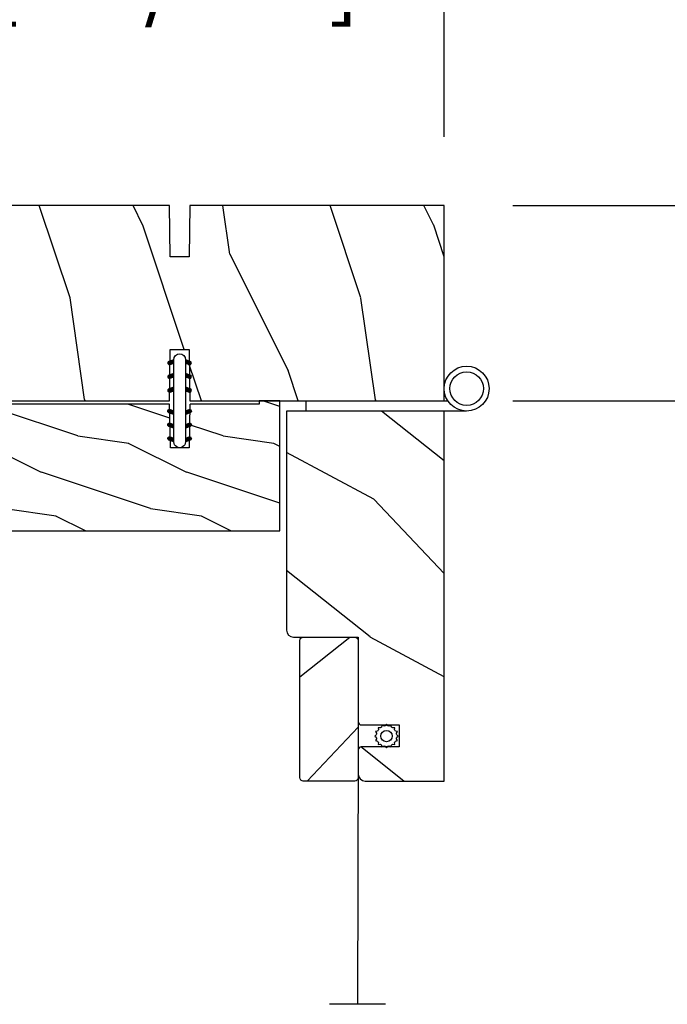
# Model space of a CAD drawing. Units: millimetres. Extents: x 986 to 2053, y -85 to 51.
# Drawn here: x 1011 to 1014, y 35 to 40 of the extents above; entities that cross this region are included whole.
import ezdxf

# ---------------------------------------------------------------- set-up
doc = ezdxf.new("R2010")
doc.units = ezdxf.units.MM
doc.header["$MEASUREMENT"] = 0
doc.header["$PDMODE"] = 3
doc.layers.add('Dimensions', color=7, linetype='Continuous')
doc.layers.add('Screen-Moustiquaire', color=51, linetype='Continuous')
doc.styles.add('Century-10', font='GOTHIC.TTF', dxfattribs={"height": 0.3937})
doc.linetypes.add('Amzigzag', pattern='A,0.0001,[136,genltshp.shx,S=0.04,R=0,X=0,Y=0],-11', length=11.0001)
doc.linetypes.add('ZIGZAG', pattern='A,0.00254,-5.08,[131,ltypeshp.shx,S=5.08,R=0,X=-5.08,Y=0],-10.16,[131,ltypeshp.shx,S=5.08,R=180,X=5.08,Y=0],-5.08', length=20.32254)
doc.dimstyles.new('1-1', dxfattribs={"dimtxt": 0.3937, "dimasz": 0.3937, "dimexe": 0.3937, "dimexo": 0.3937, "dimgap": 0.3937, "dimtad": 0, "dimtih": 1, "dimtoh": 1, "dimdec": 1, "dimlfac": 25.4, "dimzin": 0, "dimdsep": 46, "dimtxsty": 'Century-10', "dimcen": 0, "dimadec": 1, "dimazin": 0, "dimtfac": 1, "dimtdec": 1, "dimtofl": 0, "dimtmove": 0, "dimatfit": 3, "dimfxl": 0, "dimtolj": 1, "dimtzin": 0, "dimarcsym": 0})

# ---------------------------------------------------------------- blocks, each defined once
blk = doc.blocks.new('*D0')
at = {"layer": 'Defpoints', "color": 0, "transparency": 16777216}
for p in [(1012.946098336357, 40.51711805694072), (1008.379178336357, 39.20111098043474), (1012.946098336357, 39.20111098043474)]:
    blk.add_point(p, dxfattribs=at)
at = {"layer": 'Dimensions', "color": 0, "lineweight": -2, "transparency": 16777216}
for p, q in [((1008.379178336357, 39.59481098043474), (1008.379178336357, 40.91081805694072)), ((1012.946098336357, 39.59481098043474), (1012.946098336357, 40.91081805694072)), ((1007.985478336357, 40.51711805694072), (1007.591778336357, 40.51711805694072)), ((1013.339798336357, 40.51711805694072), (1013.733498336357, 40.51711805694072))]:
    blk.add_line(p, q, dxfattribs=at)
at = {"layer": 'Dimensions', "color": 0, "transparency": 16777216}
for points in [[(1007.985478336357, 40.58273472360738), (1007.985478336357, 40.45150139027405), (1008.379178336357, 40.51711805694072)], [(1013.339798336357, 40.58273472360738), (1013.339798336357, 40.45150139027405), (1012.946098336357, 40.51711805694072)]]:
    blk.add_solid(points, dxfattribs=at)
at = {"layer": 'Dimensions', "color": 0, "transparency": 16777216, "insert": (1010.662638336357, 40.51711805694072), "char_height": 0.3937, "attachment_point": 5, "style": 'Century-10'}
blk.add_mtext('\\A1;116.0 [4 9/16"]', dxfattribs=at)
blk = doc.blocks.new('*D3')
at = {"layer": 'Defpoints', "color": 0, "transparency": 16777216}
for p in [(1012.946098336358, 39.20111098043476), (1012.946098336358, 38.07906598043476), (1016.808908534708, 38.07906598043476)]:
    blk.add_point(p, dxfattribs=at)
at = {"layer": 'Dimensions', "color": 0, "lineweight": -2, "transparency": 16777216}
for p, q in [((1016.808908534708, 39.59481098043476), (1016.808908534708, 39.98851098043475)), ((1013.339798336358, 39.20111098043476), (1017.202608534708, 39.20111098043476)), ((1013.339798336358, 38.07906598043476), (1017.202608534708, 38.07906598043476)), ((1016.808908534708, 37.68536598043475), (1016.808908534708, 37.29166598043476))]:
    blk.add_line(p, q, dxfattribs=at)
at = {"layer": 'Dimensions', "color": 0, "transparency": 16777216}
for points in [[(1016.743291868041, 39.59481098043476), (1016.874525201374, 39.59481098043476), (1016.808908534708, 39.20111098043476)], [(1016.743291868041, 37.68536598043475), (1016.874525201374, 37.68536598043475), (1016.808908534708, 38.07906598043476)]]:
    blk.add_solid(points, dxfattribs=at)
at = {"layer": 'Dimensions', "color": 0, "transparency": 16777216, "insert": (1016.808908534707, 38.64008848043446), "char_height": 0.3937, "attachment_point": 5, "style": 'Century-10'}
blk.add_mtext('\\A1;28.5 [1 1/8"]', dxfattribs=at)
blk = doc.blocks.new('BB-105')
h = blk.add_hatch()
h.set_pattern_fill('WOOD1', color=1, scale=30, angle=45, pattern_type=2)
h.set_pattern_definition([(261.8699, (-12.72792206135786, 29.698484809835), (21.21319907757999, 106.0660180495853), [15, -135]), (251.5651, (6.363961030678928, 36.06244584051392), (4.563926263401186e-05, -42.42641678491383), [33.54102, -33.54102]), (243.4349, (16.97056274847714, 25.45584412271571), (-21.21324652746686, -63.63958565313664), [18.97368, -75.89466])])
h.paths.add_polyline_path([(-80.4388258445835, -0.0005177970337708615), (-80.4684904167807, -1.700000000004367), (-99.16849041679234, -1.700000000004367), (-99.19816402717038, 0), (-116, 0), (-116, -28.5), (-99.19816402717038, -28.5), (-99.16849041679234, -26.80000000000291), (-80.4684904167807, -26.80000000000291), (-80.43881680640266, -28.50000000000001), (-40.09998317236023, -28.50000000000727), (-39.96911005972597, -21.00228439868566), (-37.23089615932173, -21.00000000000728), (-37.09998317236023, -28.50000000000728), (0, -28.5), (0, 0), (-37.09998317236023, -1.77635683940025e-15), (-37.23085628499459, -7.497715601321609), (-39.96907018539859, -7.499999999999999), (-40.09998317236023, -1.77635683940025e-15)])
at = {"color": 4}
blk.add_lwpolyline([(-39.96907018539859, -7.499999999999999), (-37.23085628499459, -7.497715601321609), (-37.09998317236023, 0), (0, 0), (0, -28.5), (-37.09998317236023, -28.50000000000728), (-37.23089615932173, -21.00000000000728), (-39.96911005972597, -21.00228439868566), (-40.09998317236023, -28.50000000000728), (-80.43881680640266, -28.50000000000001), (-80.43881680640266, -28.50000000000001), (-80.43881680640266, -28.50000000000001), (-80.43881680640266, -28.50000000000001), (-80.43881680640266, -28.50000000000001), (-80.43881680640266, -28.50000000000001), (-80.43881680640266, -28.50000000000001), (-80.43881680640266, -28.50000000000001), (-80.43881680640266, -28.50000000000001), (-80.43881680640266, -28.50000000000001), (-80.4684904167807, -26.80000000000291), (-99.16849041679234, -26.80000000000291), (-99.19816402717038, -28.5), (-116, -28.5), (-116, 0), (-99.19816402717038, 0), (-99.16849041679234, -1.700000000004366), (-80.4684904167807, -1.700000000004366), (-80.4388258445835, -0.0005177970337698773), (-40.09998317236023, 0)], close=True, dxfattribs=at)
blk = doc.blocks.new('D-072')
for points in [[(-0.7077034603641437, 5.741188682878466, 1), (-0.538412126510309, 5.276064565806585), (1.648459146963432e-12, 5.472030553624684), (1.875832822406664e-12, 5.998771677138528)], [(2.407703460367657, 5.741188682878466, -1), (2.238412126513822, 5.276064565806585), (1.700000000001864, 5.472030553624684), (1.700000000001637, 5.998771677138528)], [(-0.7077034603647121, 3.741188682877898, 1), (-0.5384121265108774, 3.276064565806017), (1.080024958355352e-12, 3.472030553624116), (1.307398633798584e-12, 3.99877167713796)], [(2.407703460367088, 3.741188682877898, -1), (2.238412126513253, 3.276064565806017), (1.700000000001296, 3.472030553624116), (1.700000000001069, 3.99877167713796)], [(-0.7077034603647121, 1.741188682877898, 1), (-0.5384121265108774, 1.276064565806017), (1.080024958355352e-12, 1.472030553624116), (1.307398633798584e-12, 1.99877167713796)], [(2.407703460367088, 1.741188682877898, -1), (2.238412126513253, 1.276064565806017), (1.700000000001296, 1.472030553624116), (1.700000000001069, 1.99877167713796)], [(-0.7077034603647121, -1.74118868287804, -1), (-0.5384121265108774, -1.276064565806159), (1.080024958355352e-12, -1.472030553624258), (1.307398633798584e-12, -1.998771677138102)], [(2.407703460367088, -1.74118868287804, 1), (2.238412126513253, -1.276064565806159), (1.700000000001296, -1.472030553624258), (1.700000000001069, -1.998771677138102)], [(-0.7077034603647121, -3.74118868287804, -1), (-0.5384121265108774, -3.276064565806159), (1.080024958355352e-12, -3.472030553624258), (1.307398633798584e-12, -3.998771677138102)], [(2.407703460367088, -3.74118868287804, 1), (2.238412126513253, -3.276064565806159), (1.700000000001296, -3.472030553624258), (1.700000000001069, -3.998771677138102)], [(-0.7077034603641437, -5.741188682878608, -1), (-0.538412126510309, -5.276064565806728), (1.648459146963432e-12, -5.472030553624826), (1.875832822406664e-12, -5.99877167713867)], [(2.407703460367657, -5.741188682878608, 1), (2.238412126513822, -5.276064565806728), (1.700000000001864, -5.472030553624826), (1.700000000001637, -5.99877167713867)]]:
    blk.add_hatch(color=2).paths.add_polyline_path(points)
at = {"color": 2}
for points in [[(1.762145984685048e-12, 5.9987716771385), (-0.7077034603641437, 5.741188682878466, 1.000000000000649), (-0.538412126509968, 5.276064565806713), (1.648459146963432e-12, 5.47203055362467)], [(1.700000000001523, 5.47203055362494), (2.238412126514845, 5.276064565806529, 0.9999999999986194), (2.407703460368452, 5.741188682877542), (1.700000000001751, 5.998771677137789)], [(1.193711796076968e-12, 3.998771677137235), (-0.707703460364371, 3.741188682876079, 0.9999999999996753), (-0.5384121265108774, 3.276064565805179), (1.193711796076968e-12, 3.472030553623348)], [(1.700000000000841, 3.472030553625764), (2.238412126514163, 3.276064565807182, 1.000000000000649), (2.407703460368452, 3.74118868287848), (1.700000000000841, 3.998771677139509)], [(1.193711796076968e-12, 1.998771677137235), (-0.707703460364371, 1.741188682876079, 0.9999999999996753), (-0.5384121265108774, 1.276064565805179), (1.193711796076968e-12, 1.472030553623348)], [(1.700000000000841, 1.472030553625764), (2.238412126514163, 1.276064565807182, 1.000000000000649), (2.407703460368452, 1.74118868287848), (1.700000000000841, 1.998771677139509)], [(1.193711796076968e-12, -1.998771677137377), (-0.707703460364371, -1.741188682876221, -0.9999999999996753), (-0.5384121265108774, -1.276064565805321), (1.193711796076968e-12, -1.47203055362349)], [(1.700000000000841, -1.472030553625906), (2.238412126514163, -1.276064565807324, -1.000000000000649), (2.407703460368452, -1.741188682878622), (1.700000000000841, -1.998771677139651)], [(1.193711796076968e-12, -3.998771677137377), (-0.707703460364371, -3.741188682876221, -0.9999999999996753), (-0.5384121265108774, -3.276064565805321), (1.193711796076968e-12, -3.47203055362349)], [(1.700000000000841, -3.472030553625906), (2.238412126514163, -3.276064565807324, -1.000000000000649), (2.407703460368452, -3.741188682878622), (1.700000000000841, -3.998771677139651)], [(1.762145984685048e-12, -5.998771677138642), (-0.7077034603641437, -5.741188682878608, -1.000000000000649), (-0.538412126509968, -5.276064565806855), (1.648459146963432e-12, -5.472030553624812)], [(1.700000000001523, -5.472030553625082), (2.238412126514845, -5.276064565806671, -0.9999999999986194), (2.407703460368452, -5.741188682877684), (1.700000000001751, -5.998771677137931)]]:
    blk.add_lwpolyline(points, format="xyb", dxfattribs=at)
blk.add_lwpolyline([(1.700000000001751, -5.998771677138642, -1.000000000000142), (-1.762145984685048e-12, -5.998771677137803), (1.762145984685048e-12, 5.998771677137803, -0.9999999999998578), (1.700000000001751, 5.9987716771385)], format="xyb", close=True, dxfattribs=at)
blk = doc.blocks.new('BB-133')
h = blk.add_hatch()
h.set_pattern_fill('WOOD1', color=1, scale=15, angle=45, pattern_type=2)
h.set_pattern_definition([(261.8699, (-6.363961030678928, 14.8492424049175), (10.60659953878999, 53.03300902479267), [7.5, -67.5]), (251.5651, (3.181980515339464, 18.03122292025696), (2.281963131700593e-05, -21.21320839245691), [16.77051, -16.77051]), (243.4349, (8.485281374238571, 12.72792206135786), (-10.60662326373343, -31.81979282656832), [9.48684, -37.94733])])
h.paths.add_polyline_path([(19, 13.10000737066001), (0, 13.10000737066001), (0, 10.10000737066001), (0.5, 10.10000737066001), (0.5, -0.02035298274116926), (6.849890083592234, -0.1308921401145131), (6.847709916378665, -2.869107859885487), (0.5, -2.979608978036451), (0.5, -28.89996622471079), (0, -28.89996622471079), (0, -31.89996622471079), (11.66444487933768, -31.89996622471079), (11.66444487933768, -27.11946622471079), (14.66444487933768, -27.11946622471079), (14.66444487933768, -31.8499662247108, 0.4142135623730948), (15.66444487933768, -32.8499662247108), (19, -32.8499662247108)])
for p, q in [((0.5, -0.02035298274116926), (6.849890083592232, -0.1308921401145113)), ((6.849890083592232, -0.1308921401145113), (6.847709916378665, -2.869107859885489)), ((6.847709916378665, -2.869107859885489), (0.5, -2.979608978036449))]:
    blk.add_line(p, q)
at = {"color": 4}
blk.add_lwpolyline([(0.5, -3), (0.5, -28.89996622471079), (0, -28.89996622471079), (0, -31.89996622471079), (11.66444487933768, -31.89996622471079), (11.66444487933768, -27.11946622471079), (14.66444487933768, -27.11946622471079), (14.66444487933768, -31.84996622471079, 0.4142135623730966), (15.66444487933768, -32.8499662247108), (19, -32.8499662247108), (19, 13.10000737066001), (0, 13.10000737066001), (0, 10.10000737066001), (0.5, 10.10000737066001), (0.5, 0)], format="xyb", dxfattribs=at)
blk = doc.blocks.new('CM-051')
h = blk.add_hatch()
h.set_pattern_fill('WOOD1', color=1, scale=30, angle=205, style=0, pattern_type=2)
h.set_pattern_definition([(61.86990000000002, (-118.0123493185492, -67.84147993050829), (-56.2106013317665, -92.41411308843044), [15, -135]), (51.5651, (-138.1294538408729, -67.29183855850897), (14.51064626269247, 39.86780638871807), [33.54102, -33.54102]), (43.43489999999997, (-144.4687277669836, -53.6972217529601), (41.69995143104486, 52.5462914103983), [18.97367999999992, -75.89465999999969])])
edge = h.paths.add_edge_path()
edge.add_arc((4.5, 12.05489110186682), 0.4999999999999999, 0, 90)
edge.add_line((4.5, 12.55489110186682), (1, 12.55489110186682))
edge.add_arc((1, 11.55489110186682), 0.9999999999999999, 90, 180)
edge.add_line((0, 11.55489110186682), (0, 0))
edge.add_line((0, 0), (53.99715554646173, 0))
edge.add_line((53.99715554646173, 0), (53.99715554646173, 23))
edge.add_line((53.99715554646173, 23), (22, 23))
edge.add_arc((22, 22), 0.9999999999999999, 90, 180)
edge.add_line((21, 22), (21, 12.55489110186682))
edge.add_line((21, 12.55489110186682), (8.674999999999272, 12.55489110186682))
edge.add_arc((8.674999999999272, 12.05489110186682), 0.4999999999999999, 90, 180)
edge.add_line((8.174999999999272, 12.05489110186682), (8.174999999999272, 6.554891101866815))
edge.add_line((8.174999999999272, 6.554891101866815), (5, 6.55489110186727))
edge.add_line((5, 6.55489110186727), (5, 12.05489110186682))
at = {"color": 4}
blk.add_lwpolyline([(8.174999999999272, 12.05489110186682), (8.174999999999272, 6.554891101866815), (5, 6.554891101866815), (5, 12.05489110186682, 0.414213562373095), (4.5, 12.55489110186682), (1, 12.55489110186682, 0.414213562373095), (0, 11.55489110186682), (0, 0), (53.99715554646173, 0), (53.99715554646173, 23), (22, 23, 0.414213562373095), (21, 22), (21, 12.55489110186682), (8.674999999999272, 12.55489110186682, 0.414213562373095)], format="xyb", close=True, dxfattribs=at)
blk = doc.blocks.new('CM-005')
at = {"color": 51}
blk.add_lwpolyline([(1.212334576344574, -0.3868345763448886), (1.177909196697556, -0.1009620253062238, 0.03873202468494066), (1.306705637237201, 0.09179546981567199), (1.583991458490573, 0.1693892552102554), (1.442787865785476, 0.4203270315770098, 0.03873202468492509), (1.48801516121307, 0.6476999999999791), (1.714499999999816, 0.8254999999999129), (1.48801516121307, 1.003299999999392, 0.03873202468536949), (1.442787865785021, 1.230672968424635), (1.583991458490118, 1.481610744790025), (1.306705637236291, 1.559204530185518, 0.03873202468518958), (1.177909196696646, 1.751962025307868), (1.212334576343665, 2.03783457634426), (0.9264620253077283, 2.003409196696786, 0.03873202468545896), (0.7337045301844682, 2.132205637236886), (0.6561107447898848, 2.409491458490258), (0.4051729684244947, 2.268287865786071, 0.03873202468519166), (0.1778000000001612, 2.313515161213211), (-2.273736754432321e-13, 2.539999999999957), (-0.1777999999997064, 2.313515161213211, 0.0387320246853078), (-0.4051729684254042, 2.268287865785616), (-0.6561107447898848, 2.409491458490258), (-0.7337045301844682, 2.132205637236432, 0.03873202468510488), (-0.9264620253068188, 2.003409196697696), (-1.212334576344574, 2.037834576344714), (-1.177909196697556, 1.751962025307868, 0.03873202468524476), (-1.306705637237201, 1.559204530184154), (-1.583991458490573, 1.481610744790025), (-1.442787865785476, 1.23067296842418, 0.03873202468511912), (-1.48801516121307, 1.003299999999847), (-1.714499999999816, 0.8255000000003676), (-1.48801516121307, 0.6477000000004338, 0.03873202468523698), (-1.442787865785931, 0.4203270315761003), (-1.583991458490573, 0.1693892552102554), (-1.306705637236291, 0.09179546981567199, 0.03873202468527422), (-1.177909196697101, -0.1009620253071333), (-1.212334576344574, -0.3868345763444339), (-0.9264620253077283, -0.3524091966969607, 0.03873202468502272), (-0.7337045301844682, -0.4812056372370606), (-0.6561107447898848, -0.7584914584899778), (-0.4051729684240399, -0.617287865785336, 0.0387320246851915), (-0.1778000000001612, -0.6625151612129301), (-6.821210263296962e-13, -0.8889999999992213), (0.1777999999992517, -0.6625151612124753, 0.03873202468523886), (0.4051729684235852, -0.6172878657857908), (0.6561107447898848, -0.7584914584899778), (0.7337045301844682, -0.4812056372361511, 0.03873202468510744), (0.9264620253068188, -0.3524091966969607)], format="xyb", close=True, dxfattribs=at)
blk.add_circle((0, 0.8254999999999981), 0.8255, dxfattribs=at)
blk = doc.blocks.new('CM-063')
h = blk.add_hatch()
h.set_pattern_fill('WOOD1', color=1, scale=30, angle=205, style=0, pattern_type=2)
h.set_pattern_definition([(61.86989999999997, (-2288.846200195039, -25463.88023701969), (-56.2106013317665, -92.41411308843044), [15, -135]), (51.5651, (-2308.963304717367, -25463.33059564769), (14.51064626269248, 39.86780638871807), [33.54102, -33.54102]), (43.43490000000003, (-2315.302578643477, -25449.73597884214), (41.69995143104487, 52.5462914103983), [18.97368, -75.89466])])
h.paths.add_polyline_path([(0.5, 8.5, 0.4142135623730951), (0, 8), (0, 0.5, 0.4142135623730951), (0.5, 0), (20.5, 0, 0.4142135623730951), (21, 0.5), (21, 8, 0.4142135623730951), (20.5, 8.5)])
at = {"color": 4}
blk.add_lwpolyline([(21, 0.5), (21, 8, 0.414213562373095), (20.5, 8.5), (0.5, 8.5, 0.414213562373095), (0, 8), (0, 0.5, 0.414213562373095), (0.5, 0), (20.5, 0, 0.414213562373095)], format="xyb", close=True, dxfattribs=at)
blk = doc.blocks.new('Q-086-Z')
at = {"color": 3}
blk.add_lwpolyline([(1.5, 23.39999999999964), (1.5, 0), (0, 0), (0, 20.64772821109455)], dxfattribs=at)
for radius in [3.275, 2.443841661590113]:
    blk.add_circle((-1.774999999999636, 23.39999999999964), radius, dxfattribs=at)

msp = doc.modelspace()

# ---------------------------------------------------------------- linework, layer by layer
at = {"layer": 'Screen-Moustiquaire', "linetype": 'ZIGZAG', "ltscale": 0.005}
msp.add_line((1012.451812273677, 36.07130796657054), (1012.447765051513, 34.61097803909032), dxfattribs=at)
at = {"layer": 'Screen-Moustiquaire', "linetype": 'Amzigzag', "ltscale": 0.5}
msp.add_line((1012.608107376167, 34.61097803909032), (1012.28742272686, 34.61097803909032), dxfattribs=at)

# ---------------------------------------------------------------- block references
at = {"yscale": 0.03937, "zscale": 0.03937}
for name, p, xscale, rotation in [('BB-105', (1012.946098336357, 38.07906598043474), -0.03937, 180), ('BB-133', (1011.486237721624, 38.07906598043474), 0.03937, 270)]:
    msp.add_blockref(name, p, dxfattribs=dict(at, xscale=xscale, rotation=rotation))
at = {"xscale": 0.03937, "yscale": 0.03937, "zscale": 0.03937}
msp.add_blockref('D-072', (1011.392954068713, 38.07906598043503), dxfattribs=at)
at = {"layer": 'Screen-Moustiquaire', "yscale": 0.03937, "zscale": 0.03937}
for name, p, xscale, rotation in [('Q-086-Z', (1012.153777086357, 38.07906598043474), 0.03937, 270), ('CM-051', (1012.946098336357, 35.89414296657055), 0.03937, 90), ('CM-063', (1012.117167273677, 35.89414296657055), -0.03937, 270)]:
    msp.add_blockref(name, p, dxfattribs=dict(at, xscale=xscale, rotation=rotation))
at = {"layer": 'Screen-Moustiquaire', "xscale": 0.03937, "yscale": 0.03937, "zscale": 0.03937}
msp.add_blockref('CM-005', (1012.614512877227, 36.11988315597926), dxfattribs=at)

# ---------------------------------------------------------------- dimensions: what is measured, and where the dimension line sits
at = {"layer": 'Dimensions'}
dim = msp.add_linear_dim(base=(1012.946098336357, 40.51711805694072), p1=(1008.379178336357, 39.20111098043474), p2=(1012.946098336357, 39.20111098043474), dimstyle='1-1', dxfattribs=at)
dim.commit()
dim.dimension.update_dxf_attribs({"geometry": '*D0', "text_midpoint": (1010.662638336357, 40.51711805694072), "dimtype": 160})
dim = msp.add_linear_dim(base=(1016.808908534708, 38.07906598043476), p1=(1012.946098336357, 39.20111098043474), p2=(1012.946098336357, 38.07906598043474), angle=90, dimstyle='1-1', dxfattribs=at)
dim.commit()
dim.dimension.update_dxf_attribs({"geometry": '*D3', "text_midpoint": (1016.808908534707, 38.64008848043446), "dimtype": 160})

doc.saveas('drawing.dxf')
